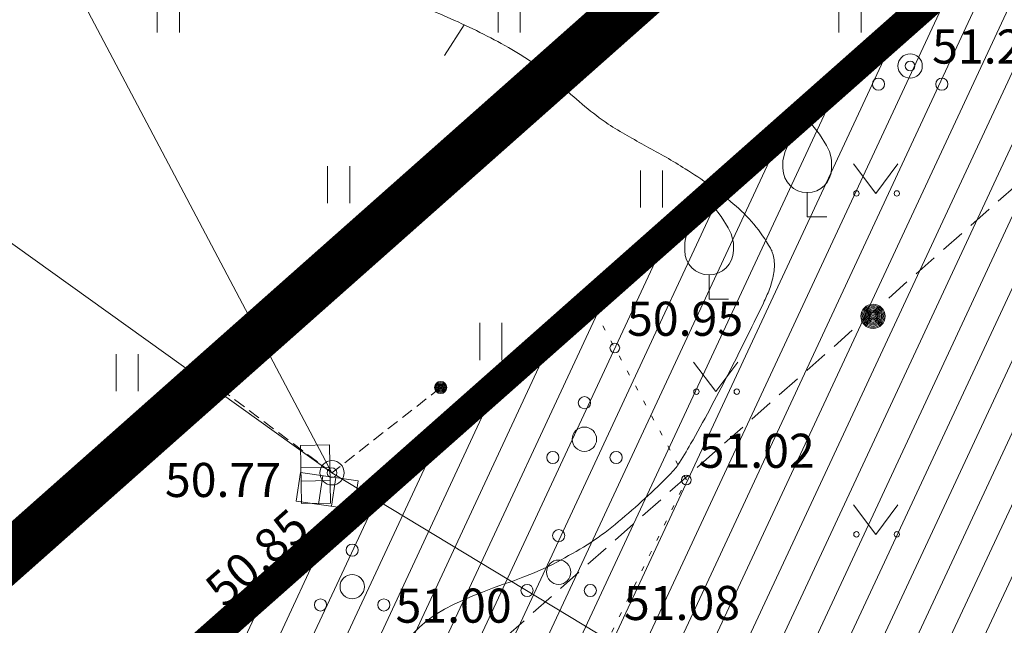
# Model space of a CAD drawing. Units: metres. Extents: x 551965 to 553518, y 6574158 to 6575713.
# Drawn here: x 552048 to 552068, y 6575164 to 6575177 of the extents above; entities that cross this region are included whole.
import ezdxf

# ---------------------------------------------------------------- set-up
doc = ezdxf.new("R2010")
doc.units = ezdxf.units.M
doc.header["$LTSCALE"] = 0.5
for name, pattern in [('AIAVUND', [0.2, 0.1, 0.1]), ('CENTER', [2, 1.25, -0.25, 0.25, -0.25]), ('DASHED', [0.75, 0.5, -0.25]), ('ISOPOHI', [0.2, 0.1, 0.1]), ('KATASTRIPIIR', [0.02, 0.01, 0.01]), ('KOLVIK', [1.25, 0.25, -1]), ('TOMMITS', [1.5, 1, -0.5]), ('TUGI', [1.5, 1, -0.5])]:
    doc.linetypes.add(name, pattern=pattern)
for name, color, linetype, lineweight in [('00_siim_hatch', 7, 'Continuous', 0), ('00_siim_hoonestusala', 7, 'Continuous', 5), ('00_siim_ol.ol kinnistupiir', 7, 'Continuous', 5), ('00_siim_planeeritava ala piir', 7, 'Continuous', 5), ('00_siim_teed', 7, 'Continuous', 5), ('00_siim_uued krundid', 7, 'Continuous', 5), ('AED', 7, 'Continuous', 9), ('HALJASTUS', 3, 'Continuous', 9), ('HORISONTAAL', 34, 'Continuous', 5), ('KORGUS', 7, 'Continuous', 9), ('MPKAABEL', 5, 'Continuous', 9), ('MPOHULIIN', 5, 'Continuous', 9), ('PIIR', 32, 'Continuous', 9), ('POST', 7, 'Continuous', 9), ('PUU', 3, 'Continuous', 9)]:
    doc.layers.add(name, color=color, linetype=linetype, lineweight=lineweight)
doc.styles.add('Style-INTL_ISO_ITALIC', font='INTL_ISO_ITALIC.shx')
doc.linetypes.add('LA_AED', pattern='A,2.5,[136,mkm.shx,S=0.8,R=0,X=0,Y=0],2.5', length=5)
doc.linetypes.add('MP_KBL', pattern='A,8,-2,[138,mkm.shx,S=1,R=0,X=0,Y=0],6,[138,mkm.shx,S=1,R=180,X=0,Y=0],-2', length=18)
doc.linetypes.add('MP_OHL', pattern='A,10,[138,mkm.shx,S=1,R=0,X=0,Y=0],6,[138,mkm.shx,S=1,R=180,X=0,Y=0],15', length=31)

# ---------------------------------------------------------------- blocks, each defined once
blk = doc.blocks.new('TUPOST')
at = {"layer": 'POST', "linetype": 'Continuous', "lineweight": 0}
blk.add_circle((0, 0), 0.002, dxfattribs=at)
blk = doc.blocks.new('ELKAPP')
at = {"layer": 'POST', "linetype": 'Continuous', "lineweight": 0}
for p, q in [((-0.00136, 0.00298), (-0.00136, -0.00298)), ((0.00136, 0.00298), (0.00136, -0.00298))]:
    blk.add_line(p, q, dxfattribs=at)
blk.add_3dface([(-0.00597, 0.00298), (0.00597, 0.00298), (0.00597, -0.00298), (-0.00597, -0.00298)], dxfattribs=at)
blk = doc.blocks.new('ANKURP')
at = {"layer": 'POST', "linetype": 'Continuous', "lineweight": 0}
for radius in [0.00125, 0.00105, 0.000851, 0.000651, 0.000451, 0.000251, 0.0000511]:
    blk.add_circle((0, 0), radius, dxfattribs=at)
blk = doc.blocks.new('PQQSAS')
at = {"layer": 'PUU', "linetype": 'Continuous', "lineweight": 0}
for centre, radius in [((0, 0.0075), 0.00125), ((0, 0), 0.0025), ((-0.0065, -0.00375), 0.00125), ((0.0065, -0.00375), 0.00125)]:
    blk.add_circle(centre, radius, dxfattribs=at)
blk = doc.blocks.new('MEPOST')
at = {"layer": 'POST', "linetype": 'Continuous', "lineweight": 0}
for radius in [0.0025, 0.00225, 0.002, 0.00175, 0.0015, 0.00125, 0.001, 0.00075, 0.0005, 0.00025]:
    blk.add_circle((0, 0), radius, dxfattribs=at)
blk = doc.blocks.new('PUPOST')
at = {"layer": 'POST', "linetype": 'Continuous', "lineweight": 0}
blk.add_circle((0, 0), 0.0025, dxfattribs=at)
blk = doc.blocks.new('VILJA1')
at = {"layer": 'PUU', "linetype": 'Continuous', "lineweight": 0}
for p, q in [((0, 0), (0, 0.005)), ((0.004, 0), (0, 0))]:
    blk.add_line(p, q, dxfattribs=at)
at = {"layer": 'PUU', "linetype": 'Continuous', "lineweight": 0, "flags": 128}
for points in [[(-0.005, 0.01), (-0.005, 0.0115), (-0.0049, 0.01215), (-0.00455, 0.01345), (-0.00395, 0.01465), (-0.0025, 0.017), (-0.0009, 0.01905), (0, 0.02)], [(0.005, 0.01), (0.005, 0.0115), (0.0049, 0.01215), (0.00455, 0.01345), (0.00395, 0.01465), (0.0025, 0.017), (0.0009, 0.01905), (0, 0.02)]]:
    blk.add_lwpolyline(points, dxfattribs=at)
at = {"layer": 'PUU', "linetype": 'Continuous', "lineweight": 0}
blk.add_arc((0, 0.01), 0.005, 180, 0, dxfattribs=at)
blk = doc.blocks.new('PQQSAS_1')
at = {"layer": 'HALJASTUS', "linetype": 'Continuous', "lineweight": 0}
for centre, radius in [((0, 0.0075), 0.00125), ((0, 0), 0.0025), ((-0.0065, -0.00375), 0.00125), ((0.0065, -0.00375), 0.00125)]:
    blk.add_circle(centre, radius, dxfattribs=at)
blk = doc.blocks.new('MURU')
at = {"layer": 'HALJASTUS', "linetype": 'Continuous', "lineweight": 0}
for p, q in [((-0.00463, 0.00607), (0, 0)), ((0, 0), (0.00446, 0.00607))]:
    blk.add_line(p, q, dxfattribs=at)
for centre in [(-0.00401, 0), (0.00428, 0)]:
    blk.add_circle(centre, 0.00055, dxfattribs=at)
blk = doc.blocks.new('TUPOST_1')
at = {"layer": 'POST', "linetype": 'Continuous', "lineweight": 0}
blk.add_circle((0, 0), 0.004, dxfattribs=at)
blk = doc.blocks.new('ELKAPP_1')
at = {"layer": 'POST', "linetype": 'Continuous', "lineweight": 0}
for p, q in [((-0.00271, 0.00597), (-0.00271, -0.00597)), ((0.00271, 0.00597), (0.00271, -0.00597))]:
    blk.add_line(p, q, dxfattribs=at)
blk.add_3dface([(-0.01195, 0.00597), (0.01195, 0.00597), (0.01195, -0.00597), (-0.01195, -0.00597)], dxfattribs=at)
blk = doc.blocks.new('ANKURP_2')
at = {"layer": 'POST', "linetype": 'Continuous', "lineweight": 0}
for radius in [0.0025, 0.0021, 0.0017, 0.0013, 0.000902, 0.000502, 0.000102]:
    blk.add_circle((0, 0), radius, dxfattribs=at)
blk = doc.blocks.new('PQQSAS_2')
at = {"layer": 'PUU', "linetype": 'Continuous', "lineweight": 0}
for centre, radius in [((0, 0.015), 0.0025), ((0, 0), 0.005), ((-0.013, -0.0075), 0.0025), ((0.013, -0.0075), 0.0025)]:
    blk.add_circle(centre, radius, dxfattribs=at)
blk = doc.blocks.new('MEPOST_1')
at = {"layer": 'POST', "linetype": 'Continuous', "lineweight": 0}
for radius in [0.005, 0.0045, 0.004, 0.0035, 0.003, 0.0025, 0.002, 0.0015, 0.001, 0.0005]:
    blk.add_circle((0, 0), radius, dxfattribs=at)
blk = doc.blocks.new('PUPOST_1')
at = {"layer": 'POST', "linetype": 'Continuous', "lineweight": 0}
blk.add_circle((0, 0), 0.005, dxfattribs=at)
blk = doc.blocks.new('VILJA1_1')
at = {"layer": 'PUU', "linetype": 'Continuous', "lineweight": 0}
for p, q in [((0, 0), (0, 0.01)), ((0.008, 0), (0, 0))]:
    blk.add_line(p, q, dxfattribs=at)
at = {"layer": 'PUU', "linetype": 'Continuous', "lineweight": 0, "flags": 128}
for points in [[(-0.01, 0.02), (-0.01, 0.023), (-0.0098, 0.0243), (-0.0091, 0.0269), (-0.0079, 0.0293), (-0.005, 0.034), (-0.0018, 0.0381), (0, 0.04)], [(0.01, 0.02), (0.01, 0.023), (0.0098, 0.0243), (0.0091, 0.0269), (0.0079, 0.0293), (0.005, 0.034), (0.0018, 0.0381), (0, 0.04)]]:
    blk.add_lwpolyline(points, dxfattribs=at)
at = {"layer": 'PUU', "linetype": 'Continuous', "lineweight": 0}
blk.add_arc((0, 0.02), 0.01, 180, 0, dxfattribs=at)
blk = doc.blocks.new('PQQSAS_3')
at = {"layer": 'HALJASTUS', "linetype": 'Continuous', "lineweight": 0}
for centre, radius in [((0, 0.015), 0.0025), ((0, 0), 0.005), ((-0.013, -0.0075), 0.0025), ((0.013, -0.0075), 0.0025)]:
    blk.add_circle(centre, radius, dxfattribs=at)
blk = doc.blocks.new('HEIN_1')
at = {"layer": 'HALJASTUS', "linetype": 'Continuous', "lineweight": 0}
for p, q in [((-0.00455, 0.00761), (-0.00455, -0.00761)), ((0.00455, 0.00761), (0.00455, -0.00761))]:
    blk.add_line(p, q, dxfattribs=at)
blk = doc.blocks.new('MURU_1')
at = {"layer": 'HALJASTUS', "linetype": 'Continuous', "lineweight": 0}
for p, q in [((-0.00927, 0.01213), (0, 0)), ((0, 0), (0.00891, 0.01213))]:
    blk.add_line(p, q, dxfattribs=at)
for centre in [(-0.00802, 0), (0.00855, 0)]:
    blk.add_circle(centre, 0.0011, dxfattribs=at)
blk = doc.blocks.new('ISOJ_1')
at = {"layer": 'HORISONTAAL', "linetype": 'Continuous', "lineweight": 0}
blk.add_line((0, 0), (0.015, 0), dxfattribs=at)

msp = doc.modelspace()

# ---------------------------------------------------------------- hatches: boundary and pattern name
at = {"layer": '00_siim_hatch', "linetype": 'Continuous'}
h = msp.add_hatch(dxfattribs=at)
h.set_pattern_fill('ANSI31,_O', color=51, scale=5, angle=20)
h.set_pattern_definition([(65, (12099.8056, 986.1636), (-0.5664423669, 0.26413641359), [])])
h.paths.add_polyline_path([(552078.755, 6575187.998), (552038.945, 6575152.778), (552039.215, 6575150.408), (552042.385, 6575143.038), (552050.385, 6575130.548), (552051.315, 6575124.898), (552103.031, 6575069.079), (552150.185, 6575100.758), (552112.992, 6575140.888), (552105.605, 6575148.858)])
h.paths.add_polyline_path([(552051.315, 6575124.898), (552103.031, 6575069.079), (552051.215, 6575034.268), (552006.985, 6575074.048), (552004.125, 6575077.398), (552036.335, 6575106.318), (552047.547, 6575117.524), (552049.315, 6575119.308)])
at = {"layer": '00_siim_teed', "linetype": 'Continuous'}
h = msp.add_hatch(dxfattribs=at)
h.set_pattern_fill('ANSI31,_O', color=253, scale=2, angle=20)
h.set_pattern_definition([(65, (-5358.2446, 3898.0278), (-0.226576946759, 0.105654565435), [])])
edge = h.paths.add_edge_path()
edge.add_line((552001.774, 6575083.215), (552007.61, 6575087.06))
edge.add_line((552007.61, 6575087.06), (552015.951, 6575094.542))
edge.add_line((552015.951, 6575094.542), (552026.087, 6575103.817))
edge.add_line((552026.087, 6575103.817), (552034.778, 6575111.656))
edge.add_line((552034.778, 6575111.656), (552043.423, 6575119.798))
edge.add_line((552043.423, 6575119.798), (552044.535, 6575120.879))
edge.add_line((552044.535, 6575120.879), (552046.457, 6575123.851))
edge.add_line((552046.457, 6575123.851), (552046.839, 6575126.141))
edge.add_line((552046.839, 6575126.141), (552045.97, 6575129.526))
edge.add_line((552045.97, 6575129.526), (552042.005, 6575135.875))
edge.add_line((552042.005, 6575135.875), (552036.945, 6575144.011))
edge.add_line((552036.945, 6575144.011), (552035.699, 6575147.195))
edge.add_line((552035.699, 6575147.195), (552035.288, 6575149.122))
edge.add_line((552035.288, 6575149.122), (552034.962, 6575151.534))
edge.add_line((552034.962, 6575151.534), (552035.382, 6575154.942))
edge.add_line((552035.382, 6575154.942), (552036.202, 6575157.272))
edge.add_line((552036.202, 6575157.272), (552041.247, 6575167.162))
edge.add_line((552041.247, 6575167.162), (552042.394, 6575169.681))
edge.add_line((552042.394, 6575169.681), (552042.257, 6575171.893))
edge.add_line((552042.257, 6575171.893), (552041.463, 6575174.706))
edge.add_line((552041.463, 6575174.706), (552042.817, 6575175.615))
edge.add_line((552005.478, 6575080.332), (552004.982, 6575081.006))
edge.add_line((552004.982, 6575081.006), (552001.774, 6575083.215))
edge.add_line((552059.405, 6575131.441), (552056.764, 6575128.331))
edge.add_line((552056.764, 6575128.331), (552056.654, 6575127.606))
edge.add_line((552056.654, 6575127.606), (552060.629, 6575126.626))
edge.add_line((552060.629, 6575126.626), (552063.601, 6575125.361))
edge.add_line((552063.601, 6575125.361), (552066.472, 6575124.654))
edge.add_line((552066.472, 6575124.654), (552067.547, 6575124.172))
edge.add_line((552067.547, 6575124.172), (552067.424, 6575122.035))
edge.add_line((552067.424, 6575122.035), (552067.191, 6575121.379))
edge.add_line((552067.191, 6575121.379), (552062.825, 6575122.187))
edge.add_line((552062.825, 6575122.187), (552056.379, 6575124.454))
edge.add_line((552056.379, 6575124.454), (552054.137, 6575124.827))
edge.add_line((552054.137, 6575124.827), (552051.736, 6575123.856))
edge.add_line((552051.736, 6575123.856), (552045.519, 6575117.938))
edge.add_line((552045.519, 6575117.938), (552036.929, 6575109.601))
edge.add_line((552036.929, 6575109.601), (552034.038, 6575106.713))
edge.add_line((552034.038, 6575106.713), (552028.282, 6575101.672))
edge.add_line((552028.282, 6575101.672), (552018.021, 6575092.551))
edge.add_line((552018.021, 6575092.551), (552010.508, 6575085.395))
edge.add_line((552010.508, 6575085.395), (552005.478, 6575080.332))
edge.add_line((552073.424, 6575142.023), (552071.743, 6575141.07))
edge.add_line((552071.743, 6575141.07), (552069.488, 6575139.779))
edge.add_line((552069.488, 6575139.779), (552059.405, 6575131.441))
edge.add_line((552072.834, 6575144.361), (552073.424, 6575142.023))
edge.add_line((552057.274, 6575133.73), (552068.138, 6575142.265))
edge.add_line((552068.138, 6575142.265), (552070.67, 6575143.878))
edge.add_line((552070.67, 6575143.878), (552072.834, 6575144.361))
edge.add_line((552042.817, 6575175.615), (552046.804, 6575171.575))
edge.add_line((552046.804, 6575171.575), (552043.443, 6575166.055))
edge.add_line((552043.443, 6575166.055), (552038.398, 6575156.366))
edge.add_line((552038.398, 6575156.366), (552037.262, 6575152.173))
edge.add_line((552037.262, 6575152.173), (552037.432, 6575149.475))
edge.add_line((552037.432, 6575149.475), (552037.837, 6575147.567))
edge.add_line((552037.837, 6575147.567), (552038.894, 6575145.057))
edge.add_line((552038.894, 6575145.057), (552043.913, 6575137.193))
edge.add_line((552043.913, 6575137.193), (552048.091, 6575130.792))
edge.add_line((552048.091, 6575130.792), (552049.735, 6575128.8))
edge.add_line((552049.735, 6575128.8), (552051.331, 6575128.228))
edge.add_line((552051.331, 6575128.228), (552053.269, 6575128.858))
edge.add_line((552053.269, 6575128.858), (552057.274, 6575133.73))

# ---------------------------------------------------------------- linework, layer by layer
at = {"layer": '00_siim_hoonestusala', "color": 1, "linetype": 'DASHED', "ltscale": 2}
msp.add_lwpolyline([(552081.348, 6575179.442), (552078.295, 6575184.026), (552075.717, 6575182.318), (552076.711, 6575180.848), (552043.221, 6575151.219), (552043.221, 6575151.219), (552045.93, 6575144.919), (552054.241, 6575132.04), (552107.44, 6575076.864), (552107.44, 6575076.864), (552107.44, 6575076.864), (552107.44, 6575076.864), (552144.045, 6575101.482), (552102.432, 6575146.397), (552104.156, 6575147.995)], close=True, dxfattribs=at)
at = {"layer": '00_siim_ol.ol kinnistupiir', "color": 36, "const_width": 0.6}
msp.add_lwpolyline([(552072.933, 6575205.761), (552084.375, 6575193.028), (552078.755, 6575187.998), (552038.945, 6575152.778), (552033.675, 6575148.098), (552026.645, 6575141.868), (552001.705, 6575169.358), (552011.635, 6575179.198), (552030.072, 6575200.929)], dxfattribs=at)
msp.add_lwpolyline([(552038.945, 6575152.778), (552078.755, 6575187.998), (552105.605, 6575148.858), (552150.185, 6575100.758), (552051.215, 6575034.268), (552006.985, 6575074.048), (552004.125, 6575077.398), (552036.335, 6575106.318), (552049.315, 6575119.308), (552051.315, 6575124.898), (552050.385, 6575130.548), (552042.385, 6575143.038), (552039.215, 6575150.408)], close=True, dxfattribs=at)
msp.add_lwpolyline([(552038.945, 6575152.778), (552078.755, 6575187.998), (552105.605, 6575148.858), (552150.185, 6575100.758), (552051.215, 6575034.268), (552006.985, 6575074.048), (552004.125, 6575077.398), (552036.335, 6575106.318), (552049.315, 6575119.308), (552051.315, 6575124.898), (552050.385, 6575130.548), (552042.385, 6575143.038), (552039.215, 6575150.408)], close=True, dxfattribs=at)
at = {"layer": '00_siim_planeeritava ala piir', "color": 230, "linetype": 'CENTER', "ltscale": 5, "const_width": 1}
msp.add_lwpolyline([(551986.722, 6575075.404), (551986.722, 6575075.404), (551986.722, 6575075.404), (551986.722, 6575075.404), (552042.155, 6575125.399), (552034.826, 6575137.426), (552029.122, 6575149.398), (552034.779, 6575154.412), (552079.513, 6575194.055), (552108.781, 6575151.391), (552156.326, 6575100.096), (552034.034, 6575017.899), (551986.722, 6575075.404)], close=True, dxfattribs=at)
at = {"layer": '00_siim_uued krundid', "color": 1, "linetype": 'Continuous', "const_width": 0.2}
msp.add_lwpolyline([(552078.755, 6575187.998), (552038.945, 6575152.778), (552039.215, 6575150.408), (552042.385, 6575143.038), (552042.385, 6575143.038), (552050.385, 6575130.548), (552051.315, 6575124.898), (552103.031, 6575069.079), (552150.185, 6575100.758), (552112.992, 6575140.888), (552112.992, 6575140.888), (552112.992, 6575140.888), (552105.605, 6575148.858), (552078.755, 6575187.998)], dxfattribs=at)
at = {"layer": 'AED', "color": 251, "linetype": 'AIAVUND', "lineweight": 0, "ltscale": 0.5}
msp.add_lwpolyline([(552078.641, 6575188.088), (552038.183, 6575152.153), (552039.522, 6575146.304)], dxfattribs=at)
at = {"layer": 'AED', "color": 251, "linetype": 'AIAVUND', "lineweight": 0, "ltscale": 0.5, "elevation": -0.001}
msp.add_lwpolyline([(552078.641, 6575188.088), (552038.183, 6575152.153), (552039.522, 6575146.304)], dxfattribs=at)
at = {"layer": 'AED', "color": 251, "linetype": 'LA_AED', "lineweight": 0, "ltscale": 0.5}
msp.add_lwpolyline([(552078.688, 6575188.015), (552038.256, 6575152.15), (552039.663, 6575146.42), (552051.647, 6575129.099), (552056.776, 6575133.952)], dxfattribs=at)
at = {"layer": 'AED', "color": 251, "linetype": 'LA_AED', "lineweight": 0, "ltscale": 0.5, "elevation": 0}
msp.add_lwpolyline([(552078.688, 6575188.015), (552038.256, 6575152.15), (552039.663, 6575146.42), (552051.647, 6575129.099), (552056.776, 6575133.952)], dxfattribs=at)
at = {"layer": 'HALJASTUS', "color": 251, "linetype": 'KOLVIK', "lineweight": 0, "ltscale": 0.5}
msp.add_lwpolyline([(552053.078, 6575160.546), (552053.077, 6575160.795), (552055.285, 6575164.158), (552058.363, 6575163.165), (552059.975, 6575164.213), (552061.509, 6575167.338), (552059.518, 6575171.01)], dxfattribs=at)
at = {"layer": 'HALJASTUS', "color": 251, "linetype": 'KOLVIK', "lineweight": 0, "ltscale": 0.5, "extrusion": (-1.84485e-09, 2.02453e-09, 1), "elevation": 0.012}
msp.add_lwpolyline([(552053.078, 6575160.546), (552053.077, 6575160.795), (552055.285, 6575164.158), (552058.363, 6575163.165), (552059.975, 6575164.213), (552061.509, 6575167.338), (552059.518, 6575171.01)], dxfattribs=at)
at = {"layer": 'HORISONTAAL', "color": 251, "linetype": 'ISOPOHI'}
msp.add_open_spline([(552054.975, 6575163.188), (552055.275, 6575163.514), (552055.575, 6575163.841), (552055.875, 6575164.168), (552056.647, 6575165.008), (552057.944, 6575165.137), (552058.935, 6575165.698), (552059.141, 6575165.814), (552059.349, 6575165.926), (552059.547, 6575166.057), (552059.746, 6575166.187), (552059.935, 6575166.33), (552060.117, 6575166.483), (552060.301, 6575166.637), (552060.479, 6575166.795), (552060.656, 6575166.957), (552060.834, 6575167.119), (552061.006, 6575167.286), (552061.175, 6575167.458), (552061.234, 6575167.517), (552061.289, 6575167.579), (552061.335, 6575167.648), (552061.428, 6575167.788), (552061.513, 6575167.932), (552061.595, 6575168.078), (552061.727, 6575168.312), (552061.861, 6575168.546), (552061.987, 6575168.784), (552062.113, 6575169.02), (552062.239, 6575169.258), (552062.36, 6575169.497), (552062.481, 6575169.736), (552062.601, 6575169.976), (552062.721, 6575170.216), (552062.84, 6575170.456), (552062.958, 6575170.697), (552063.075, 6575170.938), (552063.12, 6575171.03), (552063.16, 6575171.124), (552063.199, 6575171.219), (552063.24, 6575171.316), (552063.267, 6575171.417), (552063.29, 6575171.521), (552063.312, 6575171.62), (552063.32, 6575171.722), (552063.313, 6575171.821), (552063.31, 6575171.869), (552063.302, 6575171.917), (552063.289, 6575171.964), (552063.283, 6575171.987), (552063.275, 6575172.01), (552063.266, 6575172.032), (552063.258, 6575172.055), (552063.248, 6575172.077), (552063.235, 6575172.098), (552063.033, 6575172.446), (552062.781, 6575172.753), (552062.472, 6575173.011), (552062.156, 6575173.275), (552061.832, 6575173.514), (552061.485, 6575173.728), (552061.354, 6575173.809), (552061.225, 6575173.891), (552061.09, 6575173.966), (552060.957, 6575174.04), (552060.823, 6575174.114), (552060.69, 6575174.188), (552060.557, 6575174.262), (552060.424, 6575174.336), (552060.292, 6575174.41), (552060.16, 6575174.484), (552060.032, 6575174.564), (552059.905, 6575174.648), (552059.738, 6575174.759), (552059.578, 6575174.88), (552059.425, 6575175.01), (552059.27, 6575175.14), (552059.12, 6575175.275), (552058.966, 6575175.405), (552058.811, 6575175.536), (552058.656, 6575175.666), (552058.499, 6575175.794), (552058.42, 6575175.858), (552058.337, 6575175.916), (552058.254, 6575175.974), (552058.17, 6575176.032), (552058.084, 6575176.086), (552057.995, 6575176.138), (552057.614, 6575176.359), (552057.224, 6575176.56), (552056.822, 6575176.743), (552056.423, 6575176.924), (552056.021, 6575177.092), (552055.609, 6575177.24), (552055.198, 6575177.389), (552054.785, 6575177.528), (552054.367, 6575177.657), (552053.949, 6575177.787), (552053.531, 6575177.914), (552053.105, 6575178.018), (552052.964, 6575178.052), (552052.82, 6575178.08), (552052.678, 6575178.111), (552052.032, 6575178.254), (552051.383, 6575178.444), (552050.748, 6575178.589), (552048.856, 6575179.018), (552047.098, 6575175.809), (552045.231, 6575176.446), (552044.674, 6575176.636), (552044.116, 6575176.826), (552043.559, 6575177.016)], degree=3, knots=[0, 0, 0, 0, 0.038208, 0.038208, 0.038208, 0.136448, 0.136448, 0.136448, 0.156821, 0.156821, 0.156821, 0.177254, 0.177254, 0.177254, 0.197856, 0.197856, 0.197856, 0.218582, 0.218582, 0.218582, 0.225715, 0.225715, 0.225715, 0.240144, 0.240144, 0.240144, 0.263324, 0.263324, 0.263324, 0.286441, 0.286441, 0.286441, 0.309534, 0.309534, 0.309534, 0.332632, 0.332632, 0.332632, 0.341445, 0.341445, 0.341445, 0.350501, 0.350501, 0.350501, 0.359158, 0.359158, 0.359158, 0.363314, 0.363314, 0.363314, 0.36538, 0.36538, 0.36538, 0.367463, 0.367463, 0.367463, 0.401628, 0.401628, 0.401628, 0.43666, 0.43666, 0.43666, 0.449915, 0.449915, 0.449915, 0.463065, 0.463065, 0.463065, 0.476139, 0.476139, 0.476139, 0.489172, 0.489172, 0.489172, 0.506454, 0.506454, 0.506454, 0.523844, 0.523844, 0.523844, 0.541289, 0.541289, 0.541289, 0.550027, 0.550027, 0.550027, 0.55881, 0.55881, 0.55881, 0.596715, 0.596715, 0.596715, 0.634356, 0.634356, 0.634356, 0.671977, 0.671977, 0.671977, 0.709666, 0.709666, 0.709666, 0.722218, 0.722218, 0.722218, 0.779331, 0.779331, 0.779331, 0.949261, 0.949261, 0.949261, 1, 1, 1, 1], dxfattribs=at)
at = {"layer": 'KORGUS', "color": 251, "linetype": 'Continuous', "lineweight": 0}
for centre in [(552066.103, 6575175.84), (552066.103, 6575175.84, 0), (552060.039, 6575170.049), (552060.039, 6575170.049, 0), (552054.23, 6575167.486), (552054.23, 6575167.486, 0), (552061.509, 6575167.338), (552061.509, 6575167.338, 0), (552053.752, 6575166.041), (552053.752, 6575166.041, 0)]:
    msp.add_circle(centre, 0.1, dxfattribs=at)
at = {"layer": 'MPKAABEL', "color": 251, "linetype": 'MP_KBL', "lineweight": 0, "ltscale": 0.5}
msp.add_lwpolyline([(552064.544, 6575161.251), (552054.23, 6575167.486)], dxfattribs=at)
at = {"layer": 'MPKAABEL', "linetype": 'MP_KBL', "lineweight": 0, "ltscale": 0.5, "extrusion": (-3.04519e-09, 1.84094e-09, 1), "elevation": 0.01}
msp.add_lwpolyline([(552064.544, 6575161.251), (552054.23, 6575167.486)], dxfattribs=at)
at = {"layer": 'MPOHULIIN', "color": 251, "linetype": 'MP_OHL', "lineweight": 0, "ltscale": 0.5}
for points in [[(552054.23, 6575167.486), (552047.832, 6575179.588)], [(552054.23, 6575167.486), (552042.35, 6575175.992)]]:
    msp.add_lwpolyline(points, dxfattribs=at)
at = {"layer": 'MPOHULIIN', "linetype": 'MP_OHL', "lineweight": 0, "ltscale": 0.5, "extrusion": (7.89569e-10, -1.49352e-09, 1), "elevation": -0.009}
msp.add_lwpolyline([(552054.23, 6575167.486), (552047.832, 6575179.588)], dxfattribs=at)
at = {"layer": 'MPOHULIIN', "linetype": 'MP_OHL', "lineweight": 0, "ltscale": 0.5, "extrusion": (7.47525e-09, -5.35194e-09, 1), "elevation": -0.031}
msp.add_lwpolyline([(552054.23, 6575167.486), (552042.35, 6575175.992)], dxfattribs=at)
at = {"layer": 'PIIR', "color": 251, "linetype": 'KATASTRIPIIR', "lineweight": 0}
msp.add_lwpolyline([(552072.933, 6575205.761), (552084.375, 6575193.028), (552078.755, 6575187.998), (552038.945, 6575152.778), (552033.675, 6575148.098), (552026.645, 6575141.868), (552001.705, 6575169.358), (552011.635, 6575179.198), (552030.072, 6575200.929)], dxfattribs=at)
at = {"layer": 'POST', "color": 251, "linetype": 'TUGI', "lineweight": 0, "ltscale": 0.5}
msp.add_lwpolyline([(552054.23, 6575167.486), (552051.494, 6575169.542)], dxfattribs=at)
at = {"layer": 'POST', "color": 251, "linetype": 'TUGI', "lineweight": 0, "ltscale": 0.5, "extrusion": (1.35482e-09, -1.0181e-09, 1), "elevation": -0.006}
msp.add_lwpolyline([(552054.23, 6575167.486), (552051.494, 6575169.542)], dxfattribs=at)
at = {"layer": 'POST', "color": 251, "linetype": 'TOMMITS', "lineweight": 0, "ltscale": 0.5}
msp.add_lwpolyline([(552056.462, 6575169.236), (552054.23, 6575167.486)], dxfattribs=at)
at = {"layer": 'POST', "color": 251, "linetype": 'TOMMITS', "lineweight": 0, "ltscale": 0.5, "elevation": -0.004}
msp.add_lwpolyline([(552056.462, 6575169.236), (552054.23, 6575167.486)], dxfattribs=at)

# ---------------------------------------------------------------- block references
at = {"layer": 'HALJASTUS', "color": 251, "linetype": 'Continuous', "lineweight": 0}
for name, p, xscale, yscale, zscale in [('HEIN_1', (552050.868, 6575176.905, 0), 50, 50, 50), ('HEIN_1', (552057.868, 6575176.905, 0), 50, 50, 50), ('HEIN_1', (552064.868, 6575176.905, 0), 50, 50, 50), ('MURU', (552065.402, 6575173.222), 100, 100, 100), ('MURU_1', (552065.402, 6575173.222, 0), 50, 50, 50), ('HEIN_1', (552054.368, 6575173.405, 0), 50, 50, 50), ('HEIN_1', (552060.791, 6575173.314), 50, 50, 50), ('HEIN_1', (552057.492, 6575170.182), 50, 50, 50), ('HEIN_1', (552050.024, 6575169.543), 50, 50, 50), ('MURU', (552062.116, 6575169.152), 100, 100, 100), ('MURU_1', (552062.116, 6575169.152, 0), 50, 50, 50), ('PQQSAS_1', (552059.414, 6575168.175), 100, 100, 100), ('PQQSAS_3', (552059.414, 6575168.175), 50, 50, 50), ('MURU', (552065.402, 6575166.222), 100, 100, 100), ('MURU_1', (552065.402, 6575166.222, 0), 50, 50, 50), ('PQQSAS_1', (552058.886, 6575165.445), 100, 100, 100), ('PQQSAS_3', (552058.886, 6575165.445), 50, 50, 50), ('PQQSAS_1', (552054.645, 6575165.147), 100, 100, 100), ('PQQSAS_3', (552054.645, 6575165.147), 50, 50, 50)]:
    msp.add_blockref(name, p, dxfattribs=dict(at, xscale=xscale, yscale=yscale, zscale=zscale))
at = {"layer": 'HORISONTAAL', "color": 251, "linetype": 'Continuous', "lineweight": 0, "xscale": 49.99999999995432, "yscale": 49.99999999995432, "zscale": 49.99999999995432, "rotation": 237.0583284257384}
msp.add_blockref('ISOJ_1', (552056.946, 6575176.685, 51), dxfattribs=at)
at = {"layer": 'POST', "color": 251, "linetype": 'Continuous', "lineweight": 0}
for name, p, xscale, yscale, zscale in [('MEPOST', (552065.341, 6575170.7), 100, 100, 100), ('MEPOST_1', (552065.341, 6575170.7, 0), 50, 50, 50), ('TUPOST', (552051.494, 6575169.542), 100, 100, 100), ('TUPOST_1', (552051.494, 6575169.542, 0), 50, 50, 50), ('ANKURP', (552056.462, 6575169.236), 100, 100, 100), ('ANKURP_2', (552056.462, 6575169.236, 0), 50, 50, 50), ('PUPOST', (552054.23, 6575167.486), 100, 100, 100), ('PUPOST_1', (552054.23, 6575167.486, 0), 50, 50, 50)]:
    msp.add_blockref(name, p, dxfattribs=dict(at, xscale=xscale, yscale=yscale, zscale=zscale))
for name, p, xscale, yscale, zscale, rotation in [('ELKAPP', (552053.89, 6575167.456), 100.000000000148, 100.000000000148, 100.000000000148, 90.9162293203525), ('ELKAPP_1', (552053.89, 6575167.456, 0), 50.00000000007402, 50.00000000007402, 50.00000000007402, 90.9162293203525), ('ELKAPP', (552054.131, 6575167.113), 100.0000000000434, 100.0000000000434, 100.0000000000434, 351.6507902660863), ('ELKAPP_1', (552054.131, 6575167.113), 49.99999999996413, 49.99999999996413, 49.99999999996413, 351.6507902660766)]:
    msp.add_blockref(name, p, dxfattribs=dict(at, xscale=xscale, yscale=yscale, zscale=zscale, rotation=rotation))
at = {"layer": 'PUU', "color": 251, "linetype": 'Continuous', "lineweight": 0}
for name, p, xscale, yscale, zscale in [('PQQSAS', (552066.103, 6575175.84), 100, 100, 100), ('PQQSAS_2', (552066.103, 6575175.84, 0), 50, 50, 50), ('VILJA1', (552063.99, 6575172.74), 100, 100, 100), ('VILJA1_1', (552063.99, 6575172.74, 0), 50, 50, 50), ('VILJA1', (552061.973, 6575171.051), 100, 100, 100), ('VILJA1_1', (552061.973, 6575171.051, 0), 50, 50, 50)]:
    msp.add_blockref(name, p, dxfattribs=dict(at, xscale=xscale, yscale=yscale, zscale=zscale))

# ---------------------------------------------------------------- texts
at = {"layer": 'KORGUS', "color": 251, "linetype": 'Continuous', "lineweight": 0, "style": 'Style-INTL_ISO_ITALIC'}
for s, p in [('51.27', (552066.554, 6575175.889)), ('51.27', (552066.554, 6575175.889, 0)), ('50.95', (552060.289, 6575170.299)), ('50.95', (552060.289, 6575170.299, 0)), ('51.02', (552061.759, 6575167.588)), ('51.02', (552061.759, 6575167.588, 0)), ('50.77', (552050.799, 6575166.989)), ('50.77', (552050.799, 6575166.989, 0)), ('51.08', (552060.225, 6575164.463)), ('51.08', (552060.225, 6575164.463, 0)), ('51.00', (552055.535, 6575164.408)), ('51.00', (552055.535, 6575164.408, 0))]:
    msp.add_text(s, height=0.7, dxfattribs=at).set_placement(p)
for p in [(552052.023, 6575164.693), (552052.023, 6575164.693, 0)]:
    msp.add_text('50.85', height=0.7, rotation=41.4497, dxfattribs=at).set_placement(p)

doc.saveas('drawing.dxf')
